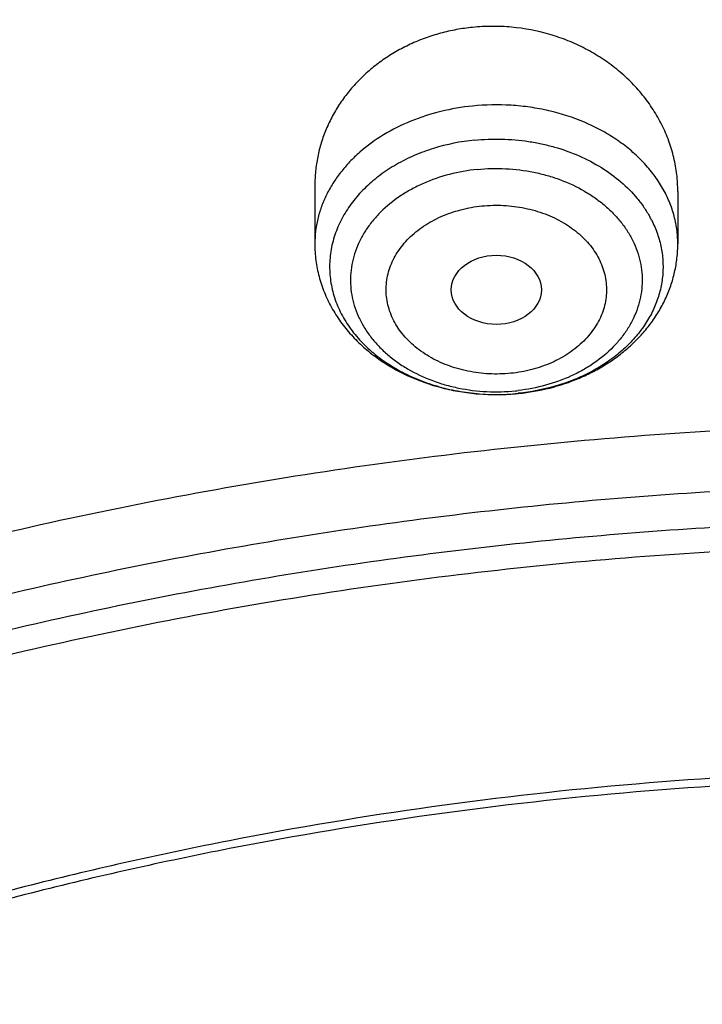
# Model space of a CAD drawing. Units: inches. Extents: x 0.3 to 21.6, y 5.3 to 13.3.
# Drawn here: x 19.1 to 19.4, y 11.3 to 11.7 of the extents above; entities that cross this region are included whole.
import ezdxf

# ---------------------------------------------------------------- set-up
doc = ezdxf.new("R2010")
doc.units = ezdxf.units.IN
doc.header["$LTSCALE"] = 1.21
doc.header["$MEASUREMENT"] = 0
doc.layers.get('0').update_dxf_attribs({"linetype": 'CONTINUOUS'})

msp = doc.modelspace()

# ---------------------------------------------------------------- linework, layer by layer
at = {"color": 7, "linetype": 'CONTINUOUS'}
for p, q in [((19.2216723494, 11.6275479146), (19.2216723494, 11.6047695426)), ((19.3634046329, 11.625165501), (19.3634046329, 11.6047695426)), ((19.3010409898, 11.5462969631), (19.3011942148, 11.546312277))]:
    msp.add_line(p, q, dxfattribs=at)
at = {"color": 9, "linetype": 'CONTINUOUS'}
msp.add_line((19.3011826778, 11.5463940355), (19.3010357769, 11.5463790897), dxfattribs=at)
for centre, radius, start, end in [((19.3138328882, 11.5939009357), 0.0441653905, 27.1237301108, 29.0130909509), ((19.2926115581, 11.6203097781), 0.0733492938, 275.758797387, 276.5920005418)]:
    msp.add_arc(centre, radius, start, end, dxfattribs=at)
at = {"color": 7, "linetype": 'CONTINUOUS'}
msp.add_arc((19.2925833193, 11.6316989093), 0.0858197215, 274.9835100629, 275.6557710332, dxfattribs=at)
msp.add_ellipse((19.2925512109, 11.5868010629), major_axis=(0.0176082706, -5.2903e-06), ratio=0.766506752, dxfattribs=at)
for points, knots in [([(19.475223772, 12.5474492114), (19.4285261093, 12.5474492114), (19.3352103017, 12.5447971087), (19.2190406208, 12.5348540207), (19.1267925248, 12.5229397498), (19.0354109254, 12.5084475828), (18.9226447345, 12.4855055584), (18.790067684, 12.4502943326), (18.6611544535, 12.4076245914), (18.5365976074, 12.3577125425), (18.4170637348, 12.3008094149), (18.3031949365, 12.2372007628), (18.1956058833, 12.167205), (18.0948802824, 12.0911708532), (18.0015752192, 12.0094826021), (17.9301128761, 11.9367060059), (17.8772328178, 11.8760755973), (17.8399088204, 11.8296604616), (17.8048058174, 11.7821685293), (17.7719748041, 11.733660983), (17.7414659644, 11.68420354), (17.7226359213, 11.6505173037), (17.7136303042, 11.6335425534)], [0, 0, 0, 0, 0.0673468676, 0.1345496374, 0.1680563146, 0.2014743842, 0.2679705276, 0.3339157231, 0.3991902992, 0.4636865439, 0.5273109843, 0.5899865936, 0.6516548315, 0.7122775324, 0.7718384688, 0.8303446065, 0.8592164941, 0.8878383322, 0.9162177597, 0.9443638975, 0.9722873178, 1, 1, 1, 1]), ([(19.475223772, 12.343367392), (19.4073634155, 12.343367392), (19.3055906493, 12.3396451962), (19.1706453071, 12.327238481), (19.0369558039, 12.3099529943), (18.9048315017, 12.2853408669), (18.7750582223, 12.2534415396), (18.6481303219, 12.217038303), (18.5242816756, 12.1736083492), (18.4043400314, 12.1232429109), (18.2886177077, 12.0689991112), (18.1774298032, 12.0082020801), (18.0716656281, 11.9410387719), (17.995866497, 11.8880414891), (17.9233699244, 11.8322802904), (17.8543387561, 11.7738709174), (17.7889322037, 11.712936596), (17.7273019131, 11.6496059261), (17.6695927219, 11.5840134317), (17.6159421454, 11.5162994625), (17.5664801368, 11.4466103042), (17.5213286965, 11.3750982553), (17.4806014133, 11.3019217086), (17.4444029162, 11.2272451791), (17.4128282169, 11.1512392961), (17.3859619925, 11.0740805239), (17.3638777787, 10.9959513068), (17.3466371408, 10.9170378739), (17.334289142, 10.8375359307), (17.3293375482, 10.7842149522), (17.3276900422, 10.7575463396)], [0, 0, 0, 0, 0.0695029524, 0.1041831888, 0.1387714919, 0.2075425859, 0.2416809405, 0.2756147965, 0.3427578543, 0.3759354699, 0.4088197451, 0.4736282231, 0.5055406903, 0.5371074512, 0.5683224324, 0.599182655, 0.6296883413, 0.6598429989, 0.6896534715, 0.719129959, 0.7482859961, 0.7771383936, 0.8057071313, 0.8340152107, 0.8620884549, 0.8899552751, 0.9176463725, 0.9451944551, 0.9726337884, 1, 1, 1, 1]), ([(19.475223772, 12.32664089), (19.4070430308, 12.32664089), (19.304794162, 12.322916327), (19.1692200442, 12.3105015498), (19.0349413429, 12.2932092567), (18.9022550666, 12.2685927536), (18.771951769, 12.2366925497), (18.6445859142, 12.2003119078), (18.5203482129, 12.1569260275), (18.4000707086, 12.1066281692), (18.2841530001, 12.052518597), (18.1728335588, 11.9919095193), (18.0670043767, 11.9249905358), (17.9912475295, 11.8722495549), (17.9188509518, 11.8168054363), (17.8499765052, 11.7587818352), (17.7847810797, 11.698309864), (17.7234125881, 11.6355257456), (17.6660106065, 11.5705710703), (17.6127058128, 11.5035923582), (17.5636197609, 11.4347407965), (17.5188645828, 11.3641719219), (17.4785427266, 11.2920453105), (17.4427466974, 11.2185242433), (17.4115588154, 11.1437754043), (17.3850509737, 11.0679684006), (17.3632844477, 10.9912758616), (17.3463095898, 10.9138713104), (17.3341660365, 10.8359351757), (17.329304339, 10.7836772817), (17.3276900424, 10.7575463396)], [0, 0, 0, 0, 0.0701245627, 0.105110867, 0.139999515, 0.2093463286, 0.243756082, 0.2779476416, 0.345556639, 0.3789382149, 0.4120042148, 0.4771007252, 0.5091151843, 0.5407531488, 0.5720065908, 0.6028707321, 0.6333442063, 0.663429202, 0.6931315819, 0.7224609715, 0.751430811, 0.7800583647, 0.8083646778, 0.8363744783, 0.8641160136, 0.8916208213, 0.9189234293, 0.9460609873, 0.9730728329, 1, 1, 1, 1]), ([(21.3185699281, 10.6926238399), (21.3167340979, 10.7148236972), (21.3116880041, 10.7592024231), (21.3000487331, 10.8253259649), (21.2843548043, 10.8909556692), (21.2646422438, 10.9559416833), (21.2409555821, 11.0201401408), (21.2133483982, 11.0834079585), (21.1818829319, 11.1456046355), (21.1466299708, 11.2065921525), (21.1076686377, 11.2662353641), (21.0650861959, 11.3244022407), (21.0189778337, 11.38096414), (20.9694464506, 11.43579606), (20.9166024119, 11.488776896), (20.8605633619, 11.5397896534), (20.8014537605, 11.5887218068), (20.7394054199, 11.6354650836), (20.6745541685, 11.6799173929), (20.5840625854, 11.7363001106), (20.4889991011, 11.7873535045), (20.3901045588, 11.8329231716), (20.2875734949, 11.8752675561), (20.1817453725, 11.9117876639), (20.0733125717, 11.9424070633), (19.9624306019, 11.9692494378), (19.8211135633, 11.9951830724), (19.6489363909, 12.0139140093), (19.475223772, 12.0201764373), (19.3015111531, 12.0139140093), (19.1293339808, 11.9951830724), (18.9880169422, 11.9692494378), (18.8771349724, 11.9424070633), (18.7687021715, 11.9117876639), (18.6628740492, 11.8752675561), (18.5603429852, 11.8329231716), (18.461448443, 11.7873535045), (18.3663849587, 11.7363001106), (18.2758933756, 11.6799173929), (18.2110421242, 11.6354650836), (18.1489937835, 11.5887218068), (18.0898841821, 11.5397896534), (18.0338451322, 11.488776896), (17.9810010934, 11.43579606), (17.9314697104, 11.38096414), (17.8853613481, 11.3244022407), (17.8427789063, 11.2662353641), (17.8038175733, 11.2065921525), (17.7685646121, 11.1456046355), (17.7370991459, 11.0834079585), (17.709491962, 11.0201401408), (17.6858053003, 10.9559416833), (17.6660927398, 10.8909556692), (17.6503988109, 10.8253259649), (17.6387595399, 10.7592024231), (17.6337134461, 10.7148236972), (17.6318776159, 10.6926238399)], [0, 0, 0, 0, 0.0134555036, 0.0269595972, 0.0405319904, 0.0541916376, 0.0679563278, 0.0818425401, 0.095865258, 0.1100378377, 0.1243719139, 0.1388773229, 0.1535620616, 0.168432281, 0.1834922889, 0.1987445769, 0.2141898752, 0.2298272046, 0.2456539454, 0.2616659253, 0.2942145224, 0.3107429035, 0.3274260262, 0.3612067401, 0.3782866171, 0.3954732779, 0.4301045785, 0.4649883757, 0.5, 0.5350116243, 0.5698954215, 0.6045267221, 0.6217133829, 0.6387932599, 0.6725739738, 0.6892570965, 0.7057854776, 0.7383340747, 0.7543460546, 0.7701727954, 0.7858101248, 0.8012554231, 0.8165077111, 0.831567719, 0.8464379384, 0.8611226771, 0.8756280861, 0.8899621623, 0.904134742, 0.9181574599, 0.9320436722, 0.9458083624, 0.9594680096, 0.9730404028, 0.9865444964, 1, 1, 1, 1]), ([(17.8973005482, 9.9795658097), (17.8842455906, 9.9993334853), (17.8593807385, 10.0393786776), (17.8257989861, 10.101153255), (17.7962354648, 10.1641297351), (17.7707649927, 10.2281522009), (17.749450391, 10.2930649355), (17.7323448488, 10.3587090239), (17.71949103, 10.4249237113), (17.7109210966, 10.4915465772), (17.7066565175, 10.5584140406), (17.7067079894, 10.625361807), (17.7110753828, 10.6922253485), (17.7197477444, 10.7588403828), (17.7327033463, 10.8250433488), (17.7499097829, 10.8906718696), (17.7713241079, 10.9555651945), (17.7968930046, 11.0195646182), (17.8265529827, 11.0825138745), (17.860230595, 11.1442595062), (17.8978426681, 11.2046512151), (17.9392965453, 11.2635421934), (17.9844903401, 11.3207894429), (18.0333131994, 11.3762540836), (18.0856455798, 11.4298016543), (18.1413595316, 11.4813024052), (18.2003190173, 11.5306315926), (18.2623801699, 11.577669733), (18.3273918588, 11.622302981), (18.3951951669, 11.6644229976), (18.4656270893, 11.7039287148), (18.5632861876, 11.7532293108), (18.6650406718, 11.7966204117), (18.7701029658, 11.8339836579), (18.8782985893, 11.8675986725), (18.9891552954, 11.894878721), (19.1019342614, 11.9157710604), (19.2164113365, 11.9324489422), (19.3610748757, 11.945110553), (19.5064697437, 11.9468058777), (19.6226437633, 11.9415705401), (19.7381407497, 11.9319694182), (19.8526518147, 11.915840671), (19.9654533323, 11.8932123192), (20.0486930891, 11.8731056749), (20.1305366058, 11.8498784891), (20.2107864796, 11.8235869407), (20.2892488218, 11.7942940758), (20.3906942431, 11.7515545599), (20.5120754474, 11.6911594706), (20.6264075541, 11.6211026653), (20.7121209769, 11.5599867267), (20.7730161063, 11.5120594307), (20.8307526287, 11.4618868124), (20.8851910514, 11.4095894207), (20.9361978999, 11.355294384), (20.9836489478, 11.2991325002), (21.0274262551, 11.2412426099), (21.0542567649, 11.2013430647), (21.0670074427, 11.1811583338)], [0, 0, 0, 0, 0.0143516218, 0.0285382535, 0.0425736846, 0.0564736032, 0.0702555249, 0.0839385698, 0.0975432512, 0.1110912054, 0.1246048968, 0.1381072951, 0.1516215374, 0.1651705853, 0.178776887, 0.1924620558, 0.2062465736, 0.2201495275, 0.2341883842, 0.2483788055, 0.262734506, 0.2772671517, 0.2919862968, 0.3068993557, 0.3220116064, 0.337326219, 0.3528443079, 0.3685650007, 0.3844855229, 0.4006012926, 0.4169060245, 0.4333918399, 0.466860574, 0.4838281702, 0.500931732, 0.5354828633, 0.5529064428, 0.5704048771, 0.6055520855, 0.6407919074, 0.6584054596, 0.6759891091, 0.7109907917, 0.7283814421, 0.7456748014, 0.7628554275, 0.7799086819, 0.796820851, 0.8135792672, 0.8465824542, 0.8788495359, 0.8946941993, 0.9103377552, 0.9257781447, 0.9410152448, 0.9560509476, 0.9708892232, 0.985536163, 1, 1, 1, 1]), ([(17.7262332166, 10.7360084413), (17.7290317847, 10.756458681), (17.735864768, 10.7973003697), (17.7497437131, 10.8580159315), (17.7672444111, 10.9181856711), (17.7883299604, 10.9776807284), (17.8129564827, 11.0363772144), (17.8410725336, 11.0941518469), (17.8726193833, 11.1508834598), (17.907531073, 11.2064529214), (17.9457345734, 11.2607434935), (17.9871498756, 11.3136410215), (18.0316903432, 11.3650343329), (18.0792621719, 11.4148149429), (18.1297673186, 11.4628793333), (18.2012969246, 11.5249068455), (18.2779000822, 11.5826891573), (18.3588946931, 11.6359942775), (18.4439460002, 11.6869761323), (18.5557950182, 11.7449133763), (18.6969804279, 11.8044274425), (18.8446766136, 11.8538132324), (18.9976424967, 11.8926566661), (19.1546008624, 11.9206354738), (19.3142391868, 11.9375164832), (19.4752231782, 11.9431591851), (19.6362071704, 11.9375165597), (19.7958455069, 11.9206356323), (19.9528038925, 11.8926569089), (20.1057698046, 11.8538135604), (20.253466033, 11.8044278537), (20.3946515038, 11.7449138628), (20.5065005879, 11.6869766708), (20.5915519501, 11.6359948527), (20.672546611, 11.5826897685), (20.7491498161, 11.5249074904), (20.820679471, 11.4628800114), (20.8711846558, 11.4148156468), (20.9187565256, 11.3650350615), (20.9632970384, 11.3136417721), (21.0047123879, 11.2607442647), (21.0429159365, 11.2064537135), (21.0778276746, 11.1508842736), (21.1093745736, 11.0941526826), (21.1374906765, 11.0363780686), (21.1621172532, 10.9776815942), (21.1832028596, 10.9181865421), (21.2007036131, 10.8580168026), (21.2145826158, 10.79730124), (21.2214156278, 10.7564595473), (21.2242142182, 10.7360093068)], [0, 0, 0, 0, 0.0134168763, 0.0268981255, 0.040462028, 0.0541258335, 0.0679055784, 0.0818159241, 0.0958700309, 0.1100794628, 0.1244541165, 0.1390021806, 0.1537301191, 0.1686426745, 0.1837428908, 0.1990321526, 0.2301678039, 0.2460167422, 0.2620448329, 0.2946067406, 0.3277984528, 0.361540845, 0.3957406561, 0.430293354, 0.4650859787, 0.4999999656, 0.5349139535, 0.5697065769, 0.6042592775, 0.6384590903, 0.6722014829, 0.7053932022, 0.7379551199, 0.753983216, 0.7698321574, 0.8009678146, 0.8162570789, 0.8313572968, 0.8462698544, 0.8609977959, 0.8755458632, 0.8899205191, 0.9041299526, 0.9181840604, 0.9320944067, 0.9458741539, 0.9595379633, 0.9731018688, 0.9865831212, 1, 1, 1, 1]), ([(20.9764969437, 11.2755085379), (20.9624831297, 11.2941024573), (20.9332616599, 11.3307772621), (20.8863229643, 11.38376449), (20.8361076802, 11.4349556239), (20.7827345501, 11.4842301753), (20.7263272373, 11.5314749617), (20.6670175948, 11.5765804019), (20.6049415256, 11.619443417), (20.5182080877, 11.6737666204), (20.4269681031, 11.7228577758), (20.3319666788, 11.7665611799), (20.233399413, 11.8070911199), (20.1316081598, 11.8418918749), (20.0272882731, 11.8708876735), (19.9206001559, 11.8961591473), (19.7846428942, 11.9202477694), (19.6190744261, 11.9369660321), (19.4521741259, 11.9414218615), (19.2854880943, 11.933573417), (19.1205506413, 11.9134922507), (18.9588900155, 11.8813637674), (18.8276468052, 11.8446547821), (18.7256922041, 11.8095094077), (18.6268978855, 11.7709682418), (18.531426455, 11.7268702728), (18.4400021593, 11.6773351908), (18.352773109, 11.625069213), (18.270055583, 11.5677664829), (18.1926235023, 11.505659622), (18.1378736944, 11.4572799667), (18.0862288515, 11.4069336916), (18.037807354, 11.3547357931), (17.992722662, 11.3008072915), (17.9510799674, 11.2452728307), (17.9129767615, 11.188260982), (17.8785023866, 11.1299038296), (17.847737868, 11.0703367358), (17.8207556836, 11.0096980473), (17.7976195622, 10.9481288022), (17.7783842878, 10.8857724183), (17.7630955197, 10.8227743641), (17.75178963, 10.7592818097), (17.7444935662, 10.6954432576), (17.7412247427, 10.6314081544), (17.7419909681, 10.5673264876), (17.7467904117, 10.5033483734), (17.7556116112, 10.439623643), (17.7684335229, 10.3763014277), (17.7852256013, 10.3135297819), (17.8059479524, 10.2514552249), (17.8305513386, 10.1902226565), (17.8589779301, 10.1299740116), (17.8911592161, 10.0708516021), (17.9149293104, 10.0324998554), (17.9273970772, 10.0135616149)], [0, 0, 0, 0, 0.0147100455, 0.0296095885, 0.044703501, 0.0599947502, 0.0754843624, 0.09117153, 0.1070536704, 0.123126518, 0.1558119376, 0.1724159088, 0.1891786337, 0.2231278538, 0.24029557, 0.2575713498, 0.2923811635, 0.3274385575, 0.362611927, 0.3977666764, 0.4327686885, 0.467487796, 0.5018012653, 0.5187737669, 0.5356040676, 0.5687853282, 0.5851235624, 0.6012800599, 0.6330150699, 0.6485934178, 0.6639735396, 0.6791556346, 0.6941417857, 0.7089360142, 0.7235443167, 0.737974681, 0.7522370767, 0.7663434156, 0.7803074818, 0.7941448247, 0.8078726162, 0.8215094703, 0.8350752276, 0.8485907061, 0.8620774254, 0.8755573105, 0.8890523832, 0.9025844505, 0.9161747994, 0.9298439083, 0.9436111785, 0.9574947035, 0.9715110489, 0.98567513, 1, 1, 1, 1]), ([(19.2832886036, 11.6893179697), (19.2811669072, 11.6891039931), (19.276951136, 11.6884999542), (19.2707446267, 11.6870882324), (19.2647199391, 11.685178262), (19.258929027, 11.6827865502), (19.2534191079, 11.6799357987), (19.2482357473, 11.6766508778), (19.2434204958, 11.6729610395), (19.2390114131, 11.6688983655), (19.2350425398, 11.6644977482), (19.2315438451, 11.6597963501), (19.2285411399, 11.6548332182), (19.2260560363, 11.6496488901), (19.2241059701, 11.6442851465), (19.2227042439, 11.638784381), (19.2218600328, 11.6331905094), (19.2216723759, 11.6294271901), (19.2216723698, 11.6275479144)], [0, 0, 0, 0, 0.0668913426, 0.1334135717, 0.199447358, 0.2649069333, 0.329710368, 0.3938032431, 0.4571517019, 0.5197474557, 0.5816067889, 0.64277006, 0.7033010446, 0.7632847386, 0.8228241231, 0.8820366644, 0.9410505559, 1, 1, 1, 1]), ([(19.3634046328, 11.625165501), (19.3634046371, 11.6273928962), (19.3631402633, 11.631862358), (19.3619585118, 11.6384918164), (19.3600039501, 11.6449881167), (19.3572969613, 11.6512799066), (19.3538653117, 11.6572991378), (19.349744085, 11.6629795519), (19.3449756216, 11.6682577452), (19.3396095016, 11.6730735898), (19.3337023209, 11.6773709695), (19.3273180103, 11.6810984696), (19.320525499, 11.6842105459), (19.3110117606, 11.6874931691), (19.3010122019, 11.6893891095), (19.2908846557, 11.689830949), (19.285809547, 11.6895722111), (19.2832886035, 11.6893179697)], [0, 0, 0, 0, 0.0579795727, 0.1162265517, 0.1749090704, 0.2341738991, 0.2941407348, 0.3548973621, 0.4164962285, 0.4789532399, 0.5422467542, 0.606318464, 0.6710767886, 0.7364000631, 0.8679812425, 0.9340464332, 1, 1, 1, 1]), ([(19.2216723494, 11.6047695426), (19.2216723494, 11.6026145034), (19.2219539306, 11.598295308), (19.2232111468, 11.5919202718), (19.2252761878, 11.5857337149), (19.2281072671, 11.5798190476), (19.2316523979, 11.5742454935), (19.2358534052, 11.5690702085), (19.2406492418, 11.5643390188), (19.245977502, 11.5600888593), (19.2517763669, 11.556349489), (19.2600889272, 11.5520578665), (19.2690560418, 11.5489119606), (19.2783861646, 11.5469440083), (19.2879515457, 11.5457620823), (19.2952305883, 11.5457843616), (19.3000383953, 11.5462036086)], [0, 0, 0, 0, 0.0589579612, 0.1180224635, 0.1773023017, 0.2369132162, 0.2969738329, 0.3575988626, 0.4188895892, 0.4809226525, 0.5437401362, 0.6073427478, 0.7365542521, 0.8020775249, 0.8679679781, 1, 1, 1, 1]), ([(19.3011942148, 11.546312277), (19.3053024055, 11.5467265949), (19.3134159014, 11.5481399896), (19.3231445582, 11.5513807507), (19.3304556101, 11.5548207311), (19.3356370252, 11.5577943396), (19.3404979878, 11.561157429), (19.3449987821, 11.5648931774), (19.3490996108, 11.5689816504), (19.3527610481, 11.5733991217), (19.3559442096, 11.5781169867), (19.3586116077, 11.583100735), (19.3607284879, 11.5883090812), (19.3622645951, 11.5936940509), (19.3631963802, 11.5992001502), (19.3634046329, 11.602914996), (19.3634046329, 11.6047695426)], [0, 0, 0, 0, 0.1324783148, 0.2631623886, 0.3276543014, 0.3914770816, 0.4546130867, 0.5170738298, 0.5788963304, 0.6401388874, 0.7008763026, 0.7611930168, 0.8211771741, 0.880917665, 0.9404976011, 1, 1, 1, 1]), ([(18.3611676645, 10.0564537915), (18.3507105963, 10.0703285312), (18.3356298766, 10.0915074049), (18.316794216, 10.1204619862), (18.2989974894, 10.1495887682), (18.278492788, 10.1866209493), (18.2567018495, 10.2320623175), (18.2378475387, 10.2782728037), (18.2219766021, 10.3251399967), (18.2091279756, 10.3725508199), (18.1993333792, 10.4203904037), (18.1926170195, 10.4685427666), (18.1889955286, 10.5168910182), (18.1884778841, 10.5653177142), (18.1910653703, 10.6137051824), (18.196751572, 10.6619358638), (18.2055224034, 10.7098926496), (18.2173561702, 10.7574592092), (18.232223661, 10.8045203061), (18.2500882623, 10.8509620973), (18.2709060925, 10.8966724163), (18.2946261534, 10.9415410377), (18.3211904915, 10.9854599276), (18.3505343683, 11.0283234815), (18.3825864342, 11.0700287499), (18.4172689251, 11.1104756661), (18.4544978109, 11.1495672328), (18.494183163, 11.1872098345), (18.5362287333, 11.2233130506), (18.5805345858, 11.2577913471), (18.6428422815, 11.3017417158), (18.7089067696, 11.3418125234), (18.7781324902, 11.3778558205), (18.8503343493, 11.41160673), (18.9444120431, 11.4485443269), (19.0618314276, 11.4840139568), (19.1832082459, 11.510511436), (19.3073765081, 11.5277838235), (19.4331502079, 11.5356681851), (19.5593261883, 11.534089652), (19.6846978861, 11.5230632428), (19.8080664579, 11.5026933184), (19.9282516827, 11.4731729761), (20.0441057286, 11.4347804262), (20.1545143603, 11.3878818299), (20.2416112623, 11.3418095969), (20.3075111759, 11.3010905304), (20.3546618383, 11.2689077242), (20.3996961112, 11.234990557), (20.4425065836, 11.1994196125), (20.482989549, 11.162280363), (20.5210478164, 11.1236612583), (20.5565879337, 11.0836565354), (20.5786889395, 11.055946603), (20.5892798672, 11.0418942654)], [0, 0, 0, 0, 0.0145446497, 0.0217508043, 0.0289138827, 0.0431159819, 0.0571658375, 0.0710786648, 0.0848715426, 0.0985631409, 0.1121735403, 0.1257239675, 0.1392365129, 0.1527338189, 0.1662387509, 0.1797740626, 0.1933620639, 0.2070243032, 0.2207812715, 0.2346521389, 0.2486545251, 0.2628043114, 0.2771154921, 0.2916000669, 0.3062679709, 0.3211270396, 0.3361830052, 0.3514395188, 0.3668981961, 0.3825586809, 0.3984187241, 0.430711491, 0.4471391936, 0.4637404583, 0.4974144473, 0.5316448891, 0.566319346, 0.6013128636, 0.6364917475, 0.671717319, 0.7068496545, 0.74175132, 0.7762911155, 0.8103478379, 0.8438140648, 0.8765999419, 0.8927194635, 0.9086452121, 0.9243725589, 0.9398986369, 0.955222469, 0.970344954, 0.9852691735, 1, 1, 1, 1]), ([(18.379996371, 10.040067232), (18.369808195, 10.0536930185), (18.3551198369, 10.0744890072), (18.3367841974, 10.1029142732), (18.319466081, 10.131506003), (18.2995257269, 10.1678521654), (18.278357489, 10.2124417914), (18.2600674418, 10.2577772701), (18.2447008461, 10.3037485686), (18.232295318, 10.3502449974), (18.2228814213, 10.3971541413), (18.2164823717, 10.4443625151), (18.2131139814, 10.4917557661), (18.2127845822, 10.5392190197), (18.2154949894, 10.5866371983), (18.2212384982, 10.6338953543), (18.2300009138, 10.6808789979), (18.2417606132, 10.727474417), (18.2564886361, 10.7735689843), (18.2741487984, 10.8190514487), (18.2946978249, 10.8638122095), (18.3180854941, 10.9077435757), (18.3442547982, 10.9507400083), (18.3731421097, 10.9926983524), (18.4046773511, 11.0335180571), (18.438784187, 11.0731013973), (18.4753801696, 11.1113536557), (18.5143770979, 11.1481834276), (18.555680606, 11.1835024383), (18.599192737, 11.2172271928), (18.6603686156, 11.2602100708), (18.7252131768, 11.2993898288), (18.7931443375, 11.3346226649), (18.8639823075, 11.3676064347), (18.9562630795, 11.4036906329), (19.0714146199, 11.4383172012), (19.1904234855, 11.4641554376), (19.312148919, 11.4809592188), (19.4354307647, 11.4885703715), (19.5590922586, 11.4869167747), (19.6819534451, 11.4760141232), (19.8028420333, 11.4559653855), (19.9206040327, 11.4269602036), (20.0341171903, 11.3892713449), (20.142292146, 11.3432574851), (20.2276260657, 11.2980710471), (20.292192631, 11.2581429525), (20.3383900761, 11.2265885911), (20.3825148191, 11.193336772), (20.4244618488, 11.1584663258), (20.4641297703, 11.12206086), (20.5014235599, 11.0842068882), (20.5362518387, 11.0449965793), (20.557911628, 11.017838158), (20.5682916022, 11.0040657185)], [0, 0, 0, 0, 0.0145311722, 0.0217308188, 0.0288876628, 0.0430781079, 0.0571174275, 0.0710209462, 0.0848058095, 0.0984907431, 0.1120958618, 0.1256424062, 0.1391524597, 0.152648636, 0.1661537518, 0.179690493, 0.193281085, 0.2069469766, 0.220708548, 0.2345848495, 0.2485933755, 0.2627498789, 0.277068226, 0.2915602905, 0.306235886, 0.3211027329, 0.3361664555, 0.3514306057, 0.3668967091, 0.3825643294, 0.398431147, 0.4307361754, 0.4471692437, 0.4637753279, 0.4974572543, 0.5316932688, 0.566370959, 0.6013654953, 0.6365433908, 0.6717662399, 0.7068944409, 0.7417909144, 0.7763248304, 0.8103753558, 0.8438354204, 0.8766154886, 0.8927323164, 0.9086555544, 0.9243805966, 0.9399045931, 0.9552265788, 0.9703474569, 0.9852703101, 1, 1, 1, 1]), ([(20.1822498411, 11.2153585323), (20.1607230466, 11.2280121237), (20.1165219289, 11.2521433641), (20.047664722, 11.2844601975), (19.9760442989, 11.3130369059), (19.876882514, 11.3461176731), (19.7741017867, 11.370957477), (19.6690672129, 11.3874585122), (19.5890405084, 11.3956489816), (19.5084693455, 11.3995635758), (19.4277370235, 11.3991845491), (19.3472337148, 11.3945133818), (19.2673468546, 11.3855725667), (19.1884613362, 11.3724049922), (19.1109571217, 11.3550737344), (19.0352075735, 11.3336617844), (18.9615775887, 11.3082717568), (18.8904218849, 11.2790251588), (18.8220835377, 11.2460619489), (18.7568915425, 11.2095393843), (18.6951621751, 11.1696334897), (18.6466305958, 11.133550688), (18.609851182, 11.1031685201), (18.5747968475, 11.0721128121), (18.533629412, 11.0315874445), (18.4958817002, 10.9885615892), (18.4681089201, 10.9529960046), (18.4421991803, 10.9170352867), (18.4128544087, 10.8708084302), (18.3875692508, 10.8227324333), (18.3700299079, 10.7835616368), (18.3582581152, 10.7539554936), (18.3478374057, 10.7240532734), (18.3387801387, 10.6938906908), (18.3310973934, 10.6635044465), (18.3247987017, 10.6329312856), (18.3198916781, 10.6022083879), (18.3163823024, 10.5713727962), (18.314275042, 10.5404627583), (18.3138064508, 10.5198264568), (18.3138064663, 10.5095142184)], [0, 0, 0, 0, 0.0317865691, 0.0640573078, 0.0967730901, 0.1298872723, 0.1970708248, 0.2310472436, 0.2651865529, 0.2994220264, 0.3336856667, 0.3679090873, 0.4020244449, 0.4359653518, 0.4696677824, 0.5030710135, 0.5361185287, 0.5687589733, 0.6009470403, 0.632644448, 0.6638207942, 0.6944544667, 0.7095658617, 0.7245379327, 0.7540605365, 0.7830360489, 0.7973272674, 0.8114904484, 0.8394454177, 0.8669500783, 0.8805533243, 0.8940654698, 0.9074949572, 0.9208507983, 0.9341425135, 0.9473800661, 0.9605738076, 0.9737344087, 0.9868727817, 1, 1, 1, 1]), ([(20.1822498411, 11.2122612846), (20.1715281631, 11.2185635574), (20.1497971112, 11.230877863), (20.1165186516, 11.2483993978), (20.0824655875, 11.2650268345), (20.0359306553, 11.2860419911), (19.976045418, 11.3099364815), (19.9020163829, 11.3346323553), (19.8259300976, 11.3553311641), (19.7481548718, 11.3719331135), (19.6690648537, 11.3843588451), (19.5890411425, 11.392548684), (19.5084691743, 11.3964634425), (19.427737067, 11.3960843658), (19.3472337012, 11.3914132239), (19.2673468547, 11.3824724003), (19.1884613356, 11.3693048165), (19.1109571187, 11.3519735679), (19.0352075686, 11.3305616236), (18.9615775882, 11.3051715851), (18.8904218857, 11.2759249803), (18.8220835304, 11.2429617914), (18.7568915359, 11.2064392179), (18.6951621853, 11.1665333063), (18.6466305853, 11.1304505314), (18.6098511913, 11.1000683391), (18.5747968307, 11.0690126606), (18.5336294188, 11.0284872655), (18.4958817061, 10.9854614134), (18.4681089207, 10.9498958302), (18.4421991611, 10.9139351266), (18.4128544011, 10.8677082614), (18.3875692752, 10.8196322519), (18.3700298962, 10.7804614727), (18.3582581058, 10.7508553273), (18.3478374286, 10.7209530935), (18.3387801135, 10.6907905244), (18.3310973994, 10.6604042737), (18.3247987194, 10.6298311141), (18.3198916471, 10.5991082211), (18.3163823245, 10.5682726198), (18.3142750458, 10.5373625855), (18.3138064402, 10.5167262873), (18.3138064517, 10.5064140511)], [0, 0, 0, 0, 0.0158311656, 0.0317886677, 0.047867127, 0.0640620764, 0.096776778, 0.1298898818, 0.1633490577, 0.1970969948, 0.2310723067, 0.2652105024, 0.2994448616, 0.3337073833, 0.367929691, 0.4020439342, 0.4359837373, 0.4696850679, 0.5030872114, 0.5361336496, 0.568773028, 0.6009600509, 0.6326564206, 0.663831754, 0.6944644252, 0.7095753269, 0.7245469143, 0.7540685524, 0.7830431213, 0.7973338758, 0.8114965952, 0.8394506516, 0.8669544166, 0.8805572178, 0.8940689226, 0.9074979743, 0.9208533823, 0.9341446614, 0.94738178, 0.960575094, 0.9737352691, 0.9868732124, 1, 1, 1, 1])]:
    msp.add_open_spline(points, degree=3, knots=knots, dxfattribs=at)
at = {"color": 9, "linetype": 'CONTINUOUS'}
for points, knots in [([(19.475223772, 12.5299025447), (19.4289547615, 12.5299025447), (19.3364988072, 12.5273229923), (19.2213882407, 12.517652113), (19.1299701498, 12.5060643896), (19.0394103052, 12.491971329), (18.9276460775, 12.4696647761), (18.796206882, 12.4354346273), (18.6683587045, 12.3939660482), (18.5447808869, 12.3454773572), (18.4261269199, 12.2902231878), (18.3130254419, 12.2284936373), (18.2060758219, 12.1606124398), (18.1058457991, 12.0869359622), (18.0128673482, 12.0078491644), (17.9276390919, 11.9237712982), (17.8631354192, 11.8495461021), (17.8159269565, 11.7881252415), (17.7828896179, 11.7413200655), (17.7521012224, 11.6936234879), (17.733019509, 11.6611328497), (17.7238744277, 11.6447638068)], [0, 0, 0, 0, 0.0676215517, 0.1350946982, 0.1687334425, 0.2022807691, 0.2690246339, 0.3351980387, 0.4006747794, 0.4653396165, 0.5290904963, 0.5918407531, 0.6535212764, 0.714082624, 0.7734969837, 0.8317599808, 0.8888921251, 0.9170533355, 0.944951486, 0.972596514, 1, 1, 1, 1]), ([(19.475223772, 12.1604057472), (19.4090153875, 12.1604057472), (19.3097257166, 12.156676998), (19.178121627, 12.144248315), (19.0478540059, 12.1269421717), (18.9192289415, 12.1023113483), (18.7930635685, 12.070399188), (18.6699229859, 12.0340313349), (18.5500050029, 11.9906768855), (18.4341770371, 11.9404398131), (18.3501859566, 11.8997195364), (18.2689025384, 11.8558916176), (18.1905200457, 11.8090601343), (18.1152277909, 11.7593375006), (18.0432069413, 11.706842736), (17.9746310879, 11.6517015726), (17.9096655826, 11.594046063), (17.8484672259, 11.5340143044), (17.7911838867, 11.4717501214), (17.7379541626, 11.4074027498), (17.6889070515, 11.3411265115), (17.6441616393, 11.2730804827), (17.6038268016, 11.2034281531), (17.5680009159, 11.1323370785), (17.5367715903, 11.0599785079), (17.5102153895, 10.9865270381), (17.4883976176, 10.9121600877), (17.4713720122, 10.8370579243), (17.4591807073, 10.7614015236), (17.4518537672, 10.6853785159), (17.450223772, 10.634550719), (17.450223772, 10.6091657499)], [0, 0, 0, 0, 0.0704166082, 0.1055438419, 0.1405668754, 0.2101539648, 0.2446667172, 0.2789473417, 0.3466861848, 0.3801073513, 0.4131947326, 0.4459287985, 0.4782928392, 0.510273192, 0.5418594601, 0.5730447209, 0.6038257192, 0.6342030411, 0.6641812622, 0.6937690637, 0.722979309, 0.7518290719, 0.7803396092, 0.808536268, 0.8364483217, 0.8641087263, 0.8915538027, 0.9188228118, 0.9459575392, 0.973001555, 1, 1, 1, 1]), ([(19.2832886035, 11.6585917271), (19.2791061746, 11.6581699222), (19.2708794421, 11.6567648353), (19.2591449669, 11.6529814551), (19.248463848, 11.6476526381), (19.2406292623, 11.641985264), (19.2352432873, 11.6368414526), (19.2317111327, 11.6327655817), (19.2286704743, 11.6284610093), (19.2261463449, 11.6239619377), (19.2241601611, 11.6193047674), (19.2227289182, 11.6145271471), (19.2218651014, 11.6096692208), (19.2216723474, 11.6063986332), (19.2216723669, 11.6047695426)], [0, 0, 0, 0, 0.1410719609, 0.2790062545, 0.412338532, 0.5400685769, 0.6017551415, 0.6619666308, 0.7207787205, 0.7783193589, 0.834767506, 0.8903489349, 0.9453286351, 1, 1, 1, 1]), ([(19.3634046155, 11.6047695426), (19.3634045925, 11.6066951165), (19.3632023328, 11.6095939269), (19.3625359715, 11.6134056136), (19.3616008883, 11.6172067746), (19.3599305494, 11.6218880746), (19.3576440371, 11.6263571491), (19.3554601583, 11.6297994533), (19.3530087918, 11.6331920933), (19.3495013647, 11.6372359191), (19.3446818096, 11.6416833018), (19.3392765077, 11.6457118397), (19.3333463131, 11.6492770242), (19.3247529115, 11.6533972553), (19.315466258, 11.6563827048), (19.3057892853, 11.6582025066), (19.2958366962, 11.6592360927), (19.2882778994, 11.6590949059), (19.2832886035, 11.6585917271)], [0, 0, 0, 0, 0.0535264675, 0.0804375191, 0.1075041286, 0.1622618221, 0.2181699398, 0.2466557868, 0.2755232221, 0.3344571751, 0.3951014478, 0.4574771854, 0.5215289151, 0.5871326524, 0.7220872239, 0.7910630215, 0.8606056743, 1, 1, 1, 1]), ([(19.2840412055, 11.6452651515), (19.2786140041, 11.6447178092), (19.2705849432, 11.6431131679), (19.2605247685, 11.6394004206), (19.2535514891, 11.6359289134), (19.2472081816, 11.6318041079), (19.2415960854, 11.6270896471), (19.2368089965, 11.6218613313), (19.2341787252, 11.6180254556), (19.2330370374, 11.6160551886)], [0, 0, 0, 0, 0.2687629383, 0.3998265921, 0.52764333, 0.651724517, 0.7717889864, 0.8878014474, 1, 1, 1, 1]), ([(19.2840412055, 11.6452651515), (19.2875439935, 11.6456184135), (19.2945934472, 11.6458856096), (19.3033608746, 11.6451283084), (19.3102340557, 11.6438710324), (19.3168917933, 11.6422060827), (19.3248276241, 11.6393771877), (19.3335711587, 11.6348200502), (19.3412519759, 11.6292351418), (19.3466581033, 11.6237757205), (19.3502304924, 11.6190449434), (19.3517601058, 11.616576237), (19.3524559159, 11.615321567)], [0, 0, 0, 0, 0.134108336, 0.2679293767, 0.3343177471, 0.4001074596, 0.5292034409, 0.6542196114, 0.7744341278, 0.8895704988, 0.9453482709, 1, 1, 1, 1]), ([(19.2851054952, 11.6338311975), (19.2814427543, 11.633461804), (19.2742530206, 11.6321887031), (19.2656895874, 11.6292411487), (19.2593657955, 11.6261246008), (19.2535976238, 11.6226266592), (19.2484494164, 11.6184582815), (19.2441403067, 11.613701539), (19.2414124631, 11.6099525402), (19.2391769041, 11.6060142287), (19.237455799, 11.6019240041), (19.2362670364, 11.5977216197), (19.2356231007, 11.5934483078), (19.2355308819, 11.5891464419), (19.2359913756, 11.5848588643), (19.2369996549, 11.5806281826), (19.2385450369, 11.5764960877), (19.240611453, 11.5725028161), (19.2431778394, 11.5686867834), (19.2462185632, 11.5650843066), (19.2497035668, 11.5617295049), (19.253599369, 11.5586537369), (19.2593504711, 11.5549246858), (19.2657127535, 11.5519209795), (19.2724836241, 11.5496775036), (19.2796070479, 11.5479277493), (19.2888190801, 11.5467714049), (19.2962699439, 11.5469573571), (19.2999715293, 11.5473306314)], [0, 0, 0, 0, 0.0696555662, 0.1375415775, 0.1705811907, 0.2028918721, 0.2650716133, 0.2949930333, 0.3241506423, 0.3526155296, 0.380491615, 0.4079127712, 0.4350374358, 0.4620407773, 0.4891049842, 0.516408712, 0.5441169517, 0.5723724821, 0.6012896396, 0.6309506251, 0.6614041468, 0.6926659457, 0.724720686, 0.7909496286, 0.8250252412, 0.8595840842, 0.9296057852, 1, 1, 1, 1]), ([(19.2851054531, 11.6338316495), (19.2887849452, 11.6342023349), (19.2961912327, 11.6343903847), (19.3053503399, 11.6332532465), (19.3124366333, 11.6315283675), (19.3191771252, 11.6293146539), (19.3255166726, 11.6263487197), (19.33125658, 11.6226643432), (19.3351510801, 11.6196236557), (19.3386417906, 11.6163055005), (19.341695597, 11.612740527), (19.3442827072, 11.6089620906), (19.346377631, 11.6050057032), (19.3479593148, 11.6009089372), (19.3490115456, 11.5967111616), (19.3495233467, 11.5924532008), (19.349489319, 11.5881768227), (19.348909826, 11.5839240935), (19.347790994, 11.579736698), (19.3461444403, 11.5756552757), (19.3439871053, 11.5717190797), (19.3413401498, 11.5679650935), (19.3371426476, 11.5631918851), (19.3321048938, 11.5589906574), (19.3264426147, 11.5554456415), (19.3202212814, 11.5522695386), (19.3117723424, 11.5492282836), (19.3046607951, 11.5478647773), (19.3010319439, 11.5474454108)], [0, 0, 0, 0, 0.0704465355, 0.1405291089, 0.1751248443, 0.2092433227, 0.275579044, 0.3076968712, 0.3390275615, 0.3695542786, 0.3992905864, 0.428282365, 0.4566084334, 0.4843793794, 0.5117341505, 0.5388341855, 0.5658552415, 0.5929776018, 0.6203757488, 0.6482087276, 0.676612238, 0.7056930632, 0.7355259492, 0.7975104719, 0.829723705, 0.8626721844, 0.9304128603, 1, 1, 1, 1]), ([(19.2981546312, 11.5541965237), (19.2967568612, 11.5540506951), (19.2939460566, 11.5538716368), (19.288334121, 11.5539437632), (19.2827692403, 11.554648688), (19.2773887482, 11.5559721207), (19.2735129916, 11.5572551729), (19.2698189045, 11.5588219713), (19.2663428707, 11.5606603982), (19.2631181262, 11.5627519097), (19.2601745725, 11.5650754849), (19.2575412724, 11.5676102609), (19.255244589, 11.5703328313), (19.2533052538, 11.5732159276), (19.2517431696, 11.5762328352), (19.2505756979, 11.5793550969), (19.2498147045, 11.582551851), (19.2494658436, 11.5857913107), (19.2495354272, 11.5890417908), (19.250022843, 11.592270509), (19.2509212245, 11.5954456098), (19.2522206174, 11.5985364896), (19.2539100431, 11.6015121261), (19.2559711547, 11.6043443971), (19.2583827518, 11.6070071921), (19.2611228283, 11.609474183), (19.2641650575, 11.6117209459), (19.2674781392, 11.613729013), (19.2722536888, 11.6160847438), (19.2773986582, 11.6178628136), (19.2827694051, 11.6190370657), (19.2855306612, 11.6194181672), (19.2869223511, 11.6195536262)], [0, 0, 0, 0, 0.035185492, 0.070424438, 0.1404247362, 0.1749742345, 0.2090440023, 0.2425249398, 0.2753223836, 0.3073696253, 0.33862472, 0.3690713894, 0.3987245205, 0.4276358223, 0.4558859165, 0.4835878397, 0.5108852262, 0.5379436906, 0.5649410375, 0.5920600099, 0.6194753795, 0.6473444006, 0.6758030529, 0.7049543839, 0.7348686846, 0.765585628, 0.7971125195, 0.8294182685, 0.8624475801, 0.9303054031, 0.9649920133, 1, 1, 1, 1]), ([(19.2869223511, 11.6195536262), (19.2883201211, 11.6196994548), (19.2911309258, 11.6198785131), (19.2967428613, 11.6198063867), (19.302307742, 11.6191014619), (19.3076882341, 11.6177780291), (19.3115639908, 11.6164949769), (19.3152580778, 11.6149281785), (19.3187341117, 11.6130897516), (19.3219588561, 11.6109982402), (19.3249024099, 11.6086746649), (19.3275357099, 11.606139889), (19.3298323934, 11.6034173186), (19.3317717286, 11.6005342222), (19.3333338127, 11.5975173147), (19.3345012845, 11.594395053), (19.3352622779, 11.5911982988), (19.3356111388, 11.5879588392), (19.3355415551, 11.5847083591), (19.3350541394, 11.5814796408), (19.3341557579, 11.57830454), (19.332856365, 11.5752136603), (19.3311669393, 11.5722380238), (19.3291058277, 11.5694057527), (19.3266942306, 11.5667429578), (19.3239541541, 11.5642759669), (19.3209119248, 11.5620292039), (19.3175988432, 11.5600211369), (19.3128232936, 11.5576654061), (19.3076783242, 11.5558873363), (19.3023075772, 11.5547130841), (19.2995463211, 11.5543319827), (19.2981546312, 11.5541965237)], [0, 0, 0, 0, 0.035185492, 0.070424438, 0.1404247362, 0.1749742345, 0.2090440023, 0.2425249398, 0.2753223836, 0.3073696253, 0.33862472, 0.3690713894, 0.3987245205, 0.4276358223, 0.4558859165, 0.4835878397, 0.5108852262, 0.5379436906, 0.5649410375, 0.5920600099, 0.6194753795, 0.6473444006, 0.6758030529, 0.7049543839, 0.7348686846, 0.765585628, 0.7971125195, 0.8294182685, 0.8624475801, 0.9303054031, 0.9649920133, 1, 1, 1, 1]), ([(19.2330370374, 11.6160551886), (19.2318886983, 11.6140734431), (19.2299145559, 11.6099750069), (19.2283265104, 11.604540949), (19.2276355265, 11.6001452683), (19.2274040712, 11.5968400028), (19.2274592958, 11.5935303638), (19.2278007242, 11.5902308941), (19.2284268009, 11.5869563032), (19.2293347375, 11.5837211898), (19.2305203398, 11.580539662), (19.2324776974, 11.5763587297), (19.2356119336, 11.5713283825), (19.2395169065, 11.5667441371), (19.2430813333, 11.563337619), (19.2469996376, 11.5600627783), (19.2524147283, 11.5563658057), (19.2595510684, 11.5526602167), (19.267258421, 11.5497082238), (19.2754045963, 11.5475601957), (19.2866731538, 11.5458136157), (19.2953324645, 11.5458039011), (19.3010357769, 11.5463790897)], [0, 0, 0, 0, 0.0570912036, 0.1128433416, 0.1404196512, 0.1678861296, 0.1953265962, 0.2228255421, 0.2504659596, 0.2783271123, 0.3064825066, 0.3349984631, 0.3932898396, 0.4535901222, 0.4845729972, 0.5161103856, 0.5807952491, 0.6475460231, 0.7161033441, 0.7861060567, 0.8571172574, 1, 1, 1, 1]), ([(19.3531411482, 11.6140365364), (19.3540275256, 11.6123058609), (19.3555567114, 11.6087540617), (19.3570644448, 11.6031968935), (19.357740227, 11.5975403421), (19.3575735115, 11.5918610347), (19.3565669238, 11.5862346563), (19.3547351247, 11.5807359825), (19.3521042444, 11.5754367953), (19.3487106927, 11.5704050096), (19.3446001198, 11.5657040826), (19.3398266066, 11.5613926899), (19.3344518719, 11.5575243464), (19.3285451089, 11.5541471093), (19.3221804338, 11.5513026413), (19.313136097, 11.5482481941), (19.3059999996, 11.5468884347), (19.3011826778, 11.5463940355)], [0, 0, 0, 0, 0.0578148185, 0.1145477223, 0.1706396027, 0.2265795322, 0.2828682655, 0.3399798911, 0.3983276437, 0.4582384281, 0.5199379097, 0.5835455095, 0.6490771414, 0.7164533403, 0.7855102328, 0.8560133276, 1, 1, 1, 1]), ([(18.2118025306, 10.4363670969), (18.2099271806, 10.4500703937), (18.2069330754, 10.477561039), (18.2047340379, 10.5189570456), (18.2048363409, 10.5603887088), (18.2072400164, 10.6017789516), (18.2119405684, 10.6430528524), (18.218929355, 10.68413517), (18.2281934606, 10.7249512088), (18.2397157826, 10.765426782), (18.2534751036, 10.8054883985), (18.269446138, 10.8450633878), (18.2875996016, 10.8840800299), (18.3079022526, 10.9224676886), (18.330316943, 10.960156951), (18.3548027487, 10.9970797198), (18.3813150469, 11.0331693353), (18.4098055821, 11.068360666), (18.4402226329, 11.1025902741), (18.4725107545, 11.135796325), (18.5066121021, 11.1679195501), (18.5546767245, 11.209455482), (18.6190308666, 11.2583230279), (18.7019798635, 11.3114090096), (18.7754132281, 11.3508075031), (18.8366291634, 11.3794166351), (18.899912369, 11.4062331074), (18.9816516515, 11.4357896316), (19.0657996385, 11.4597623462), (19.1345798756, 11.4756375134), (19.2045036975, 11.489322136), (19.2931355731, 11.5021081882), (19.400595177, 11.5104659397), (19.5085941653, 11.5118092303), (19.6163524414, 11.5061280321), (19.7230951929, 11.4934630486), (19.828055026, 11.4739044348), (19.9304734579, 11.4475931208), (20.0134014631, 11.4200924751), (20.0777728918, 11.394872122), (20.1401824223, 11.3677970065), (20.2152549043, 11.3302432511), (20.2865887699, 11.2875258548), (20.3406565655, 11.2506135982), (20.3920704164, 11.2123875782), (20.4523181969, 11.1615638766), (20.5073480215, 11.1063612719), (20.5475279451, 11.0601559628), (20.5663192293, 11.0364173153), (20.5753749634, 11.0244019147)], [0, 0, 0, 0, 0.0133154939, 0.0266064619, 0.0398897269, 0.0531821966, 0.0665006775, 0.0798616906, 0.0932812934, 0.1067749136, 0.1203571965, 0.1340418688, 0.1478416203, 0.1617680044, 0.175831358, 0.1900407442, 0.2044039104, 0.2189272649, 0.2336158667, 0.2484734288, 0.2635023378, 0.2787036827, 0.3096152706, 0.3411993648, 0.3734223391, 0.3897612296, 0.4062400347, 0.4395780224, 0.4733662756, 0.4904053618, 0.507524361, 0.5419497002, 0.5765485743, 0.6112189355, 0.6458573048, 0.6803608431, 0.7146294251, 0.7485677252, 0.7820873001, 0.7986674616, 0.8151140316, 0.8475689054, 0.8794020712, 0.895075496, 0.9105799122, 0.9410669408, 0.9708655233, 0.9855150088, 1, 1, 1, 1]), ([(18.2135161804, 10.4238453705), (18.2116433726, 10.4375300812), (18.2086533256, 10.4649834401), (18.2064572666, 10.5063233004), (18.2065594268, 10.547698769), (18.2089598382, 10.5890328736), (18.2136540108, 10.630250794), (18.2206333145, 10.6712773912), (18.2298848513, 10.7120380709), (18.2413915418, 10.7524587468), (18.2551321972, 10.7924660277), (18.2710815663, 10.8319873415), (18.2892104048, 10.8709510655), (18.3094855156, 10.9092866592), (18.3318698015, 10.9469248039), (18.3563223937, 10.9837974948), (18.3827987299, 11.0198381625), (18.4112506201, 11.0549817637), (18.4416264131, 11.0891649469), (18.4738707392, 11.1223259612), (18.5079258322, 11.1544056183), (18.5559252606, 11.1958852162), (18.6201921147, 11.2446864847), (18.7030286028, 11.297700468), (18.7763623657, 11.3370455272), (18.837495271, 11.3656158582), (18.9006926427, 11.3923959609), (18.982321059, 11.4219123997), (19.0663549131, 11.4458526021), (19.1350418614, 11.4617062395), (19.2048708436, 11.4753723035), (19.2933825055, 11.488141016), (19.4006963594, 11.4964874344), (19.5085488664, 11.4978289056), (19.616160988, 11.4921554152), (19.7227589627, 11.4795076115), (19.8275764373, 11.4599755274), (19.9298559576, 11.4336999015), (20.0126714866, 11.4062365567), (20.0769556076, 11.3810504112), (20.1392804913, 11.354012019), (20.2142511517, 11.3165091993), (20.2854882663, 11.273849742), (20.3394827291, 11.2369875506), (20.3908268468, 11.1988133776), (20.4509929124, 11.1480586095), (20.5059480993, 11.0929308774), (20.5460735262, 11.0467882375), (20.5648393234, 11.0230817872), (20.573882775, 11.0110826834)], [0, 0, 0, 0, 0.0133154941, 0.0266064621, 0.0398897271, 0.0531821969, 0.0665006778, 0.0798616908, 0.0932812936, 0.1067749138, 0.1203571966, 0.1340418687, 0.1478416201, 0.161768004, 0.1758313575, 0.1900407435, 0.2044039096, 0.218927264, 0.2336158656, 0.2484734274, 0.2635023364, 0.2787036811, 0.3096152687, 0.3411993626, 0.3734223367, 0.3897612272, 0.4062400321, 0.4395780198, 0.4733662729, 0.4904053591, 0.5075243583, 0.5419496976, 0.5765485718, 0.6112189331, 0.6458573026, 0.6803608411, 0.7146294233, 0.7485677236, 0.7820872987, 0.7986674604, 0.8151140305, 0.8475689045, 0.8794020705, 0.8950754955, 0.9105799118, 0.9410669405, 0.9708655232, 0.9855150088, 1, 1, 1, 1])]:
    msp.add_open_spline(points, degree=3, knots=knots, dxfattribs=at)

doc.saveas('drawing.dxf')
